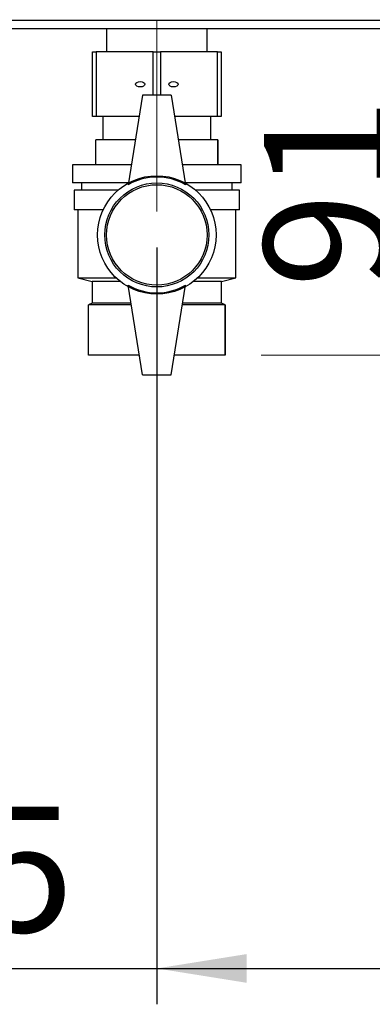
# Paper-space layout 'Blatt2' of a CAD drawing. Units: millimetres. Extents: x 0 to 420, y 0 to 297.
# Drawn here: x 108 to 118, y 131 to 159 of the extents above; entities that cross this region are included whole.
import ezdxf

# ---------------------------------------------------------------- set-up
doc = ezdxf.new("R2010")
doc.units = ezdxf.units.MM
doc.linetypes.add('CENTERX2', pattern=[20.32, 12.7, -2.54, 2.54, -2.54])
doc.layers.add('1', color=7, linetype='Continuous')
doc.layers.add('DEFAULT', color=179, linetype='Continuous')
doc.styles.add('SLDTEXTSTYLE1', font='TXT', dxfattribs={"width": 0.605})
doc.dimstyles.new('SLDDIMSTYLE1', dxfattribs={"dimtxt": 3.5, "dimasz": 2.5, "dimexe": 0, "dimexo": 0.0625, "dimgap": 0.875, "dimtad": 1, "dimdec": 1, "dimlfac": 10, "dimrnd": 1e-09, "dimzin": 12, "dimdsep": 46, "dimtxsty": 'SLDTEXTSTYLE1', "dimsah": 1, "dimcen": 0.09, "dimadec": 0, "dimazin": 3, "dimtfac": 1, "dimtdec": 1, "dimtofl": 0, "dimtmove": 0, "dimatfit": 3, "dimfxl": 1, "dimfrac": 2, "dimtolj": 1, "dimtzin": 12, "dimarcsym": 0})
doc.dimstyles.new('SLDDIMSTYLE2', dxfattribs={"dimtxt": 3.5, "dimasz": 2.5, "dimexe": 0, "dimexo": 0.0625, "dimgap": 0.875, "dimtad": 1, "dimdec": 1, "dimlfac": 10, "dimrnd": 1e-09, "dimzin": 12, "dimdsep": 46, "dimtxsty": 'SLDTEXTSTYLE1', "dimsah": 1, "dimcen": 0.09, "dimadec": 0, "dimazin": 3, "dimtfac": 1, "dimtdec": 1, "dimtmove": 0, "dimatfit": 0, "dimfxl": 1, "dimfrac": 2, "dimtolj": 1, "dimtzin": 12, "dimarcsym": 0})

# ---------------------------------------------------------------- blocks, each defined once
blk = doc.blocks.new('_D_6')
at = {"layer": '1'}
for p, q in [((140.02, 152.879), (140.02, 131.277)), ((111.52, 152.373), (111.52, 131.277)), ((111.52, 132.277), (140.02, 132.277))]:
    blk.add_line(p, q, dxfattribs=at)
for points in [[(111.52, 132.277), (114.02, 131.877), (114.02, 132.677)], [(140.02, 132.277), (137.52, 132.677), (137.52, 131.877)]]:
    blk.add_solid(points, dxfattribs=at)
at = {"layer": '1', "insert": (121.759, 136.789), "char_height": 3.5, "attachment_point": 1, "style": 'SLDTEXTSTYLE1'}
blk.add_mtext('285', dxfattribs=at)
blk = doc.blocks.new('_D_7')
at = {"layer": '1'}
for p, q in [((111.52, 152.373), (111.52, 131.277)), ((99.02, 152.223), (99.02, 131.277)), ((99.02, 132.277), (95.02, 132.277)), ((99.02, 132.277), (111.52, 132.277)), ((111.52, 132.277), (115.52, 132.277))]:
    blk.add_line(p, q, dxfattribs=at)
for points in [[(99.02, 132.277), (96.52, 132.677), (96.52, 131.877)], [(111.52, 132.277), (114.02, 131.877), (114.02, 132.677)]]:
    blk.add_solid(points, dxfattribs=at)
at = {"layer": '1', "insert": (101.259, 136.789), "char_height": 3.5, "attachment_point": 1, "style": 'SLDTEXTSTYLE1'}
blk.add_mtext('125', dxfattribs=at)
blk = doc.blocks.new('_D_12')
at = {"color": 7, "linetype": 'Continuous', "lineweight": 0}
for p, q in [((119.014, 149.373), (119.014, 158.473)), ((114.42, 149.373), (120.014, 149.373))]:
    blk.add_line(p, q, dxfattribs=at)
for points in [[(119.014, 158.473), (118.614, 155.973), (119.414, 155.973)], [(119.014, 149.373), (119.414, 151.873), (118.614, 151.873)]]:
    blk.add_solid(points, dxfattribs=at)
at = {"color": 7, "linetype": 'Continuous', "lineweight": 0, "insert": (114.502, 151.25), "char_height": 3.5, "attachment_point": 1, "rotation": 90, "style": 'SLDTEXTSTYLE1'}
blk.add_mtext('91', dxfattribs=at)

psp = doc.layouts.new('Blatt2')

# ---------------------------------------------------------------- linework, layer by layer
at = {"layer": '1', "linetype": 'CENTERX2', "lineweight": 0}
psp.add_line((111.52, 158.723), (111.52, 153.373), dxfattribs=at)
at = {"layer": 'DEFAULT', "linetype": 'Continuous', "lineweight": 30}
for p, q in [((148.919, 158.703), (94.52, 158.703)), ((148.99, 158.473), (94.45, 158.473)), ((110.12, 158.473), (110.12, 157.823)), ((112.92, 157.823), (112.92, 158.473)), ((109.73, 156.023), (109.73, 157.823)), ((109.73, 157.823), (109.83, 157.823)), ((109.83, 157.823), (109.83, 156.023)), ((111.42, 157.823), (109.83, 157.823)), ((111.42, 157.823), (111.62, 157.823)), ((111.42, 156.623), (111.42, 157.823)), ((113.21, 157.823), (111.62, 157.823)), ((111.62, 157.823), (111.62, 156.623)), ((113.21, 156.023), (113.21, 157.823)), ((113.21, 157.823), (113.31, 157.823)), ((113.31, 157.823), (113.31, 156.023)), ((111.12, 156.623), (110.72, 154.123)), ((111.92, 156.623), (111.12, 156.623)), ((111.92, 156.623), (112.32, 154.123)), ((109.83, 156.023), (109.73, 156.023)), ((111.024, 156.023), (109.83, 156.023)), ((110.02, 156.023), (110.02, 155.373)), ((113.21, 156.023), (112.016, 156.023)), ((113.02, 155.373), (113.02, 156.023)), ((113.31, 156.023), (113.21, 156.023)), ((109.82, 154.673), (109.82, 155.373)), ((110.92, 155.373), (109.82, 155.373)), ((113.22, 155.373), (112.12, 155.373)), ((113.22, 154.673), (113.22, 155.373)), ((113.22, 155.373), (113.22, 154.673)), ((113.22, 155.373), (113.22, 155.373)), ((109.17, 154.673), (109.17, 154.173)), ((110.808, 154.673), (109.17, 154.673)), ((113.87, 154.673), (112.232, 154.673)), ((113.22, 154.673), (113.22, 154.673)), ((113.87, 154.173), (113.87, 154.673)), ((110.728, 154.173), (109.17, 154.173)), ((109.22, 153.973), (109.22, 153.423)), ((110.443, 153.973), (109.22, 153.973)), ((109.42, 154.173), (109.42, 153.973)), ((113.87, 154.173), (112.312, 154.173)), ((113.82, 153.973), (112.597, 153.973)), ((113.62, 153.973), (113.62, 154.173)), ((113.82, 153.423), (113.82, 153.973)), ((110.026, 153.423), (109.22, 153.423)), ((109.32, 153.423), (109.32, 151.523)), ((113.82, 153.423), (113.014, 153.423)), ((113.72, 151.523), (113.72, 153.423)), ((109.32, 151.523), (109.72, 151.423)), ((109.32, 151.523), (110.387, 151.523)), ((112.652, 151.523), (113.72, 151.523)), ((113.32, 151.423), (113.72, 151.523)), ((109.72, 151.423), (109.72, 150.823)), ((110.504, 151.423), (109.72, 151.423)), ((111.12, 148.823), (110.72, 151.323)), ((111.92, 148.823), (112.32, 151.323)), ((113.32, 151.423), (112.536, 151.423)), ((113.32, 150.823), (113.32, 151.423)), ((109.72, 150.823), (109.62, 150.773)), ((109.62, 149.373), (109.62, 150.773)), ((110.808, 150.773), (109.62, 150.773)), ((110.8, 150.823), (109.72, 150.823)), ((113.42, 150.773), (112.232, 150.773)), ((113.32, 150.823), (112.24, 150.823)), ((113.42, 150.773), (113.32, 150.823)), ((113.42, 149.373), (113.42, 150.773)), ((113.42, 150.773), (113.42, 149.373)), ((113.42, 150.773), (113.42, 150.773)), ((111.032, 149.373), (109.62, 149.373)), ((113.42, 149.373), (112.008, 149.373)), ((113.42, 149.373), (113.42, 149.373)), ((111.12, 148.823), (111.92, 148.823))]:
    psp.add_line(p, q, dxfattribs=at)
for radius in [1.65, 1.45, 1.4]:
    psp.add_circle((111.52, 152.723), radius, dxfattribs=at)
for centre, start, end in [((111.52, 152.738), 60, 120), ((111.52, 152.709), 240, 300)]:
    psp.add_arc(centre, 1.6, start, end, dxfattribs=at)
for centre in [(111.057, 156.923), (111.982, 156.923)]:
    psp.add_ellipse(centre, major_axis=(0.13, 0), ratio=0.57735, dxfattribs=at)

# ---------------------------------------------------------------- dimensions: what is measured, and where the dimension line sits
at = {"color": 7, "linetype": 'Continuous', "lineweight": 0}
dim = psp.add_linear_dim(base=(119.014, 158.473), p1=(113.42, 149.373), p2=(94.45, 158.473), angle=90, dimstyle='SLDDIMSTYLE1', dxfattribs=at)
dim.commit()
dim.dimension.update_dxf_attribs({"geometry": '_D_12', "text_midpoint": (119.014, 153.923), "dimtype": 160})
at = {"layer": '1'}
for base, p1, p2, dimstyle, picture, middle in [((140.02, 132.277), (111.52, 153.373), (140.02, 153.879), 'SLDDIMSTYLE1', '_D_6', (125.77, 132.277)), ((111.52, 132.277), (99.02, 153.223), (111.52, 153.373), 'SLDDIMSTYLE2', '_D_7', (105.27, 132.277))]:
    dim = psp.add_linear_dim(base=base, p1=p1, p2=p2, dimstyle=dimstyle, dxfattribs=at)
    dim.commit()
    dim.dimension.update_dxf_attribs({"geometry": picture, "text_midpoint": middle, "dimtype": 160})

doc.saveas('drawing.dxf')
